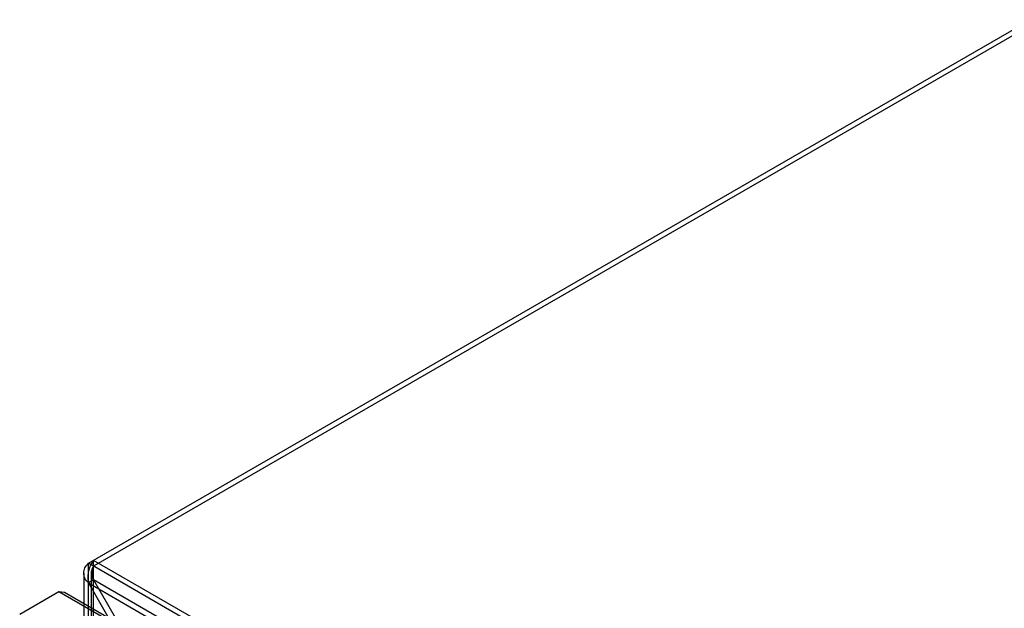
# Model space of a CAD drawing. Units: millimetres. Extents: x 114 to 745, y 92 to 1107.
# Drawn here: x 115 to 316, y 986 to 1107 of the extents above; entities that cross this region are included whole.
import ezdxf

# ---------------------------------------------------------------- set-up
doc = ezdxf.new("R2010")
doc.units = ezdxf.units.MM
doc.header["$LTSCALE"] = 77.974824
doc.layers.get('0').update_dxf_attribs({"linetype": 'CONTINUOUS'})

msp = doc.modelspace()

# ---------------------------------------------------------------- linework, layer by layer
at = {"color": 7, "linetype": 'CONTINUOUS'}
for p, q in [((128.64, 995.59), (321.04, 1106.67)), ((321.04, 1105.45), (129.7, 994.98)), ((129.7, 343), (129.7, 996.2)), ((551.84, 752.48), (129.7, 996.2)), ((128.64, 343.61), (128.64, 995.59)), ((552.9, 750.64), (128.64, 995.59)), ((127.7, 993.59), (127.7, 344.22)), ((129.7, 992.2), (128.64, 991.59)), ((129.2, 993.59), (129.2, 344.22)), ((129.7, 992.2), (139.86, 974.6)), ((549.44, 749.87), (129.7, 992.2)), ((114.6, 985.2), (122.62, 989.83)), ((122.62, 989.83), (542.64, 747.33)), ((122.62, 989.83), (123.77, 989.7)), ((128.64, 991.59), (138.8, 973.98)), ((128.64, 991.59), (548.38, 749.26)), ((123.77, 989.7), (543.09, 747.61))]:
    msp.add_line(p, q, dxfattribs=at)
for points, knots in [([(129.7, 996.2), (129.47, 995.94), (129.07, 995.28), (128.65, 994.15), (128.46, 992.88), (128.53, 992), (128.64, 991.59)], [0, 0, 0, 0, 0.213069, 0.46761, 0.737784, 1, 1, 1, 1]), ([(128.64, 991.59), (128.36, 991.86), (127.88, 992.47), (127.61, 993.59), (127.88, 994.71), (128.36, 995.32), (128.64, 995.59)], [0, 0, 0, 0, 0.260148, 0.499996, 0.739846, 1, 1, 1, 1]), ([(129.7, 994.98), (129.49, 994.71), (129.18, 994.1), (129.18, 993.07), (129.49, 992.47), (129.7, 992.2)], [0, 0, 0, 0, 0.337046, 0.662954, 1, 1, 1, 1]), ([(129.7, 992.2), (129.56, 992.52), (129.41, 993.2), (129.46, 994.15), (129.6, 994.73), (129.7, 994.98)], [0, 0, 0, 0, 0.36957, 0.720882, 1, 1, 1, 1])]:
    msp.add_open_spline(points, degree=3, knots=knots, dxfattribs=at)

doc.saveas('drawing.dxf')
